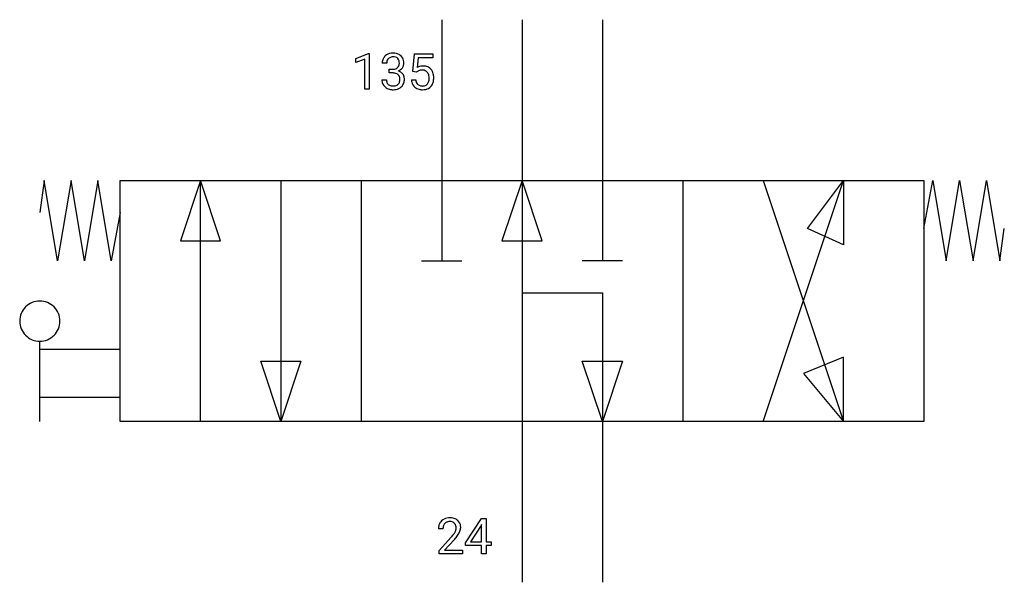
# Model space of a CAD drawing. Extents: x 3.8 to 36.2, y -2.8 to 15.7.
import ezdxf

# ---------------------------------------------------------------- set-up
doc = ezdxf.new("R2010")
doc.units = 0
doc.layers.add('DEFAULT_255_1_234', color=255, linetype='CONTINUOUS')
doc.layers.add('DEFAULT_255_2_778', color=255, linetype='CONTINUOUS')

msp = doc.modelspace()

# ---------------------------------------------------------------- linework, layer by layer
at = {"layer": 'DEFAULT_255_1_234'}
for p, q in [((14.83, 14.469), (15.256, 14.629)), ((15.256, 14.629), (15.279, 14.629)), ((15.279, 14.629), (15.279, 13.454)), ((16.707, 14.04), (16.766, 14.624)), ((16.766, 14.624), (17.365, 14.624)), ((17.365, 14.624), (17.365, 14.486)), ((14.83, 14.334), (14.83, 14.469)), ((15.13, 14.444), (14.83, 14.334)), ((15.13, 13.454), (15.13, 14.444)), ((15.852, 14.317), (15.703, 14.317)), ((16.892, 14.486), (16.857, 14.167)), ((17.365, 14.486), (16.892, 14.486)), ((15.931, 13.99), (15.931, 14.111)), ((15.931, 14.111), (16.042, 14.111)), ((16.042, 13.99), (15.931, 13.99)), ((16.825, 14.01), (16.707, 14.04)), ((16.865, 14.042), (16.825, 14.01)), ((15.693, 13.763), (15.842, 13.763)), ((16.665, 13.762), (16.805, 13.762)), ((15.279, 13.454), (15.13, 13.454)), ((18.445, -1.483), (18.968, -0.673)), ((18.96, -0.908), (18.613, -1.45)), ((18.977, -0.876), (18.96, -0.908)), ((18.968, -0.673), (19.127, -0.673)), ((18.977, -1.45), (18.977, -0.876)), ((19.127, -0.673), (19.127, -1.45)), ((17.702, -1.018), (17.553, -1.018)), ((17.576, -1.736), (17.98, -1.286)), ((18.068, -1.381), (17.755, -1.721)), ((18.445, -1.571), (18.445, -1.483)), ((18.977, -1.571), (18.445, -1.571)), ((18.613, -1.45), (18.977, -1.45)), ((18.977, -1.843), (18.977, -1.571)), ((19.127, -1.45), (19.289, -1.45)), ((19.289, -1.571), (19.127, -1.571)), ((19.127, -1.571), (19.127, -1.843)), ((19.289, -1.45), (19.289, -1.571)), ((17.576, -1.843), (17.576, -1.736)), ((18.342, -1.843), (17.576, -1.843)), ((17.755, -1.721), (18.342, -1.721)), ((18.342, -1.721), (18.342, -1.843)), ((19.127, -1.843), (18.977, -1.843))]:
    msp.add_line(p, q, dxfattribs=at)
for centre, radius, start, end in [((16.04, 14.286), 0.352, 96.9875, 131.9691), ((16.062, 14.162), 0.478, 89.8596, 97.7825), ((16.067, 14.135), 0.504, 78.3655, 90.4132), ((16.103, 14.301), 0.334, 56.6229, 78.6387), ((16.014, 14.321), 0.31, 155.3484, 180.7485), ((16.009, 14.318), 0.307, 131.5745, 154.4798), ((16.109, 14.317), 0.257, 172.5097, 180.1367), ((16.036, 14.33), 0.183, 133.8349, 173.5344), ((16.041, 14.324), 0.191, 103.2932, 133.5619), ((16.061, 14.244), 0.273, 89.5325, 103.5319), ((16.067, 14.217), 0.301, 76.1117, 90.7026), ((16.106, 14.355), 0.157, 13.9577, 77.6713), ((16.09, 14.299), 0.177, 311.7324, 354.2802), ((15.971, 14.316), 0.297, 359.1805, 15.0453), ((16.017, 14.311), 0.251, 353.0938, 0.1181), ((16.124, 14.339), 0.291, 47.0254, 56.0854), ((16.126, 14.343), 0.287, 10.9208, 46.7778), ((16.173, 14.31), 0.243, 332.355, 359.7179), ((15.99, 14.311), 0.427, 359.6364, 11.6087), ((16.039, 14.45), 0.339, 270.492, 281.8952), ((16.037, 13.534), 0.456, 84.0193, 89.3331), ((16.053, 13.67), 0.319, 71.901, 84.3554), ((16.064, 14.34), 0.226, 281.6692, 301.2943), ((16.089, 13.777), 0.207, 49.5089, 72.1836), ((16.081, 14.309), 0.191, 301.7833, 311.7545), ((16.096, 14.383), 0.357, 292.5402, 293.6925), ((16.135, 13.738), 0.331, 57.6435, 72.8625), ((16.123, 14.33), 0.297, 292.9802, 325.2392), ((16.171, 13.795), 0.263, 36.7249, 57.4698), ((16.108, 14.341), 0.315, 325.2334, 332.8746), ((16.17, 13.797), 0.263, 8.0545, 36.3561), ((17.042, 13.849), 0.368, 93.7182, 120.2539), ((16.972, 13.902), 0.176, 114.1951, 127.3641), ((16.995, 13.848), 0.235, 98.9831, 113.8909), ((17.015, 13.725), 0.36, 89.6805, 99.1614), ((17.018, 13.792), 0.293, 84.6958, 90.0676), ((17.052, 13.769), 0.449, 89.966, 94.2496), ((17.03, 13.873), 0.211, 41.785, 85.9893), ((17.056, 13.827), 0.39, 73.8043, 90.5586), ((17.079, 13.913), 0.302, 41.3071, 73.543), ((17.007, 13.853), 0.241, 12.649, 41.6081), ((17.038, 13.877), 0.356, 13.5076, 41.2174), ((16.873, 13.834), 0.526, 1.1331, 13.8829), ((16.089, 13.762), 0.396, 179.9755, 183.2323), ((15.985, 13.749), 0.291, 181.8183, 229.6455), ((16.072, 13.76), 0.229, 179.4465, 196.2869), ((16.023, 13.747), 0.179, 196.5661, 227.7059), ((16.039, 13.765), 0.203, 227.7652, 257.8763), ((16.108, 13.738), 0.171, 300.3576, 314.5518), ((16.107, 13.801), 0.176, 12.9498, 48.7551), ((16.1, 13.744), 0.182, 315.0728, 345.0431), ((16.008, 13.771), 0.278, 344.5987, 357.927), ((16.021, 13.779), 0.265, 359.5048, 13.424), ((15.918, 13.777), 0.367, 357.4749, 0.0231), ((16.134, 13.752), 0.297, 311.636, 343.7652), ((16.046, 13.776), 0.389, 343.983, 0.5572), ((16.083, 13.781), 0.351, 359.8321, 8.587), ((17.112, 13.8), 0.449, 184.9247, 194.4976), ((16.989, 13.764), 0.32, 193.7537, 228.5271), ((17.132, 13.804), 0.329, 187.3601, 198.6733), ((17.027, 13.767), 0.218, 198.4452, 217.7945), ((16.997, 13.747), 0.182, 218.2887, 228.5612), ((17.047, 13.749), 0.188, 286.7251, 320.6004), ((17.008, 13.78), 0.237, 320.6713, 344.5442), ((16.893, 13.814), 0.358, 344.2412, 356.7357), ((16.902, 13.828), 0.35, 359.5577, 12.9535), ((16.768, 13.825), 0.483, 356.3549, 0.05), ((17.035, 13.783), 0.36, 323.673, 348.1673), ((16.86, 13.823), 0.54, 347.8572, 0.4293), ((16.732, 13.827), 0.667, 359.9919, 1.5443), ((16.026, 13.796), 0.354, 229.4223, 256.8556), ((16.06, 13.934), 0.496, 256.6829, 270.4412), ((16.062, 13.86), 0.3, 257.4584, 270.4266), ((16.066, 13.889), 0.329, 269.5962, 280.8789), ((16.066, 13.939), 0.5, 269.7286, 280.3856), ((16.089, 13.774), 0.212, 280.6346, 299.8596), ((16.097, 13.795), 0.354, 279.783, 311.6256), ((16.996, 13.776), 0.334, 228.9024, 256.3314), ((17.007, 13.76), 0.198, 228.9655, 258.1235), ((17.026, 13.896), 0.458, 256.2427, 270.4486), ((17.027, 13.848), 0.288, 257.7258, 270.4014), ((17.032, 13.803), 0.244, 269.4204, 286.4209), ((17.033, 13.917), 0.479, 269.577, 282.4215), ((17.071, 13.761), 0.319, 281.8396, 316.5458), ((17.064, 13.765), 0.326, 316.8171, 323.1493), ((17.96, -1.014), 0.407, 163.2879, 180.5582), ((17.88, -0.992), 0.324, 133.4541, 162.947), ((17.898, -1.011), 0.35, 100.7869, 133.4384), ((18.014, -1.013), 0.312, 165.9093, 178.8684), ((17.913, -0.986), 0.208, 136.1757, 166.3675), ((17.901, -0.976), 0.192, 129.7279, 135.7542), ((17.909, -0.989), 0.207, 102.1739, 129.2062), ((17.932, -1.165), 0.508, 89.6605, 101.3704), ((17.933, -1.092), 0.313, 89.5461, 102.5419), ((17.939, -1.159), 0.502, 78.2171, 90.413), ((17.936, -1.038), 0.259, 82.1602, 90.1506), ((17.95, -0.964), 0.184, 43.4415, 83.1661), ((17.975, -0.997), 0.336, 55.9268, 78.4889), ((17.942, -0.972), 0.195, 16.1715, 43.5284), ((17.891, -0.986), 0.248, 359.4866, 15.934), ((17.994, -0.963), 0.297, 47.9292, 55.4054), ((18.004, -0.953), 0.283, 4.3348, 48.0561), ((17.938, -0.964), 0.35, 337.8914, 358.9968), ((17.895, -0.97), 0.393, 359.9252, 5.5968), ((18.1, -1.018), 0.398, 178.4382, 180.0084), ((16.631, -0.093), 1.801, 318.5132, 320.7828), ((17.16, -0.523), 1.119, 320.7373, 323.9737), ((17.552, -0.807), 0.635, 323.8962, 328.6421), ((17.757, -0.933), 0.395, 328.8299, 331.7899), ((17.857, -0.985), 0.282, 331.4255, 352.9365), ((17.268, -0.604), 1.115, 319.6473, 327.0958), ((17.87, -0.988), 0.269, 353.2249, 0.0169), ((17.666, -0.859), 0.641, 326.9135, 338.3505), ((16.885, -0.288), 1.611, 317.2587, 319.9046)]:
    msp.add_arc(centre, radius, start, end, dxfattribs=at)
at = {"layer": 'DEFAULT_255_2_778'}
for p, q in [((17.661, 15.743), (17.661, 7.805)), ((20.307, 15.743), (20.307, -2.778)), ((22.952, 15.743), (22.952, 7.805)), ((4.578, 10.451), (4.431, 9.393)), ((5.019, 7.805), (4.578, 10.451)), ((5.46, 10.451), (5.019, 7.805)), ((5.901, 7.805), (5.46, 10.451)), ((6.342, 10.451), (5.901, 7.805)), ((6.783, 7.805), (6.342, 10.451)), ((7.079, 10.451), (33.537, 10.451)), ((7.079, 2.514), (7.079, 10.451)), ((9.723, 10.451), (9.062, 8.467)), ((9.723, 2.514), (9.723, 10.451)), ((10.385, 8.467), (9.723, 10.451)), ((12.369, 10.451), (12.369, 2.514)), ((15.015, 10.451), (15.015, 2.514)), ((20.306, 10.451), (19.645, 8.467)), ((20.968, 8.467), (20.306, 10.451)), ((25.598, 10.451), (25.598, 2.514)), ((28.244, 10.451), (30.89, 2.514)), ((28.244, 2.514), (30.89, 10.451)), ((29.699, 8.864), (30.89, 10.451)), ((30.89, 10.451), (30.89, 8.334)), ((33.536, 8.864), (33.83, 10.451)), ((33.537, 10.451), (33.537, 2.514)), ((33.83, 10.451), (34.271, 7.805)), ((34.271, 7.805), (34.712, 10.451)), ((34.712, 10.451), (35.153, 7.805)), ((35.153, 7.805), (35.594, 10.451)), ((35.594, 10.451), (36.035, 7.805)), ((7.077, 9.393), (6.783, 7.805)), ((30.89, 8.334), (29.699, 8.864)), ((36.035, 7.805), (36.182, 8.864)), ((9.062, 8.467), (10.385, 8.467)), ((19.645, 8.467), (20.968, 8.467)), ((16.999, 7.805), (18.322, 7.805)), ((23.614, 7.805), (22.291, 7.805)), ((20.307, 6.747), (22.952, 6.747)), ((22.952, 6.747), (22.952, -2.778)), ((3.77, 5.821), (3.77, 5.821)), ((4.431, 2.514), (4.431, 5.159)), ((4.431, 4.895), (7.077, 4.895)), ((30.89, 4.63), (29.567, 4.101)), ((30.89, 2.514), (30.89, 4.63)), ((12.369, 2.514), (11.708, 4.498)), ((11.708, 4.498), (13.03, 4.498)), ((13.03, 4.498), (12.369, 2.514)), ((22.952, 2.514), (22.291, 4.498)), ((22.291, 4.498), (23.614, 4.498)), ((23.614, 4.498), (22.952, 2.514)), ((29.567, 4.101), (30.89, 2.514)), ((7.077, 3.307), (4.431, 3.307)), ((33.537, 2.514), (7.079, 2.514))]:
    msp.add_line(p, q, dxfattribs=at)
for centre, start, end in [((4.43, 5.822), 89.871, 180.129), ((4.433, 5.822), 359.8692, 90.1222), ((4.43, 5.819), 179.8778, 270.1308), ((4.433, 5.819), 269.876, 0.124)]:
    msp.add_arc(centre, 0.66, start, end, dxfattribs=at)

doc.saveas('drawing.dxf')
